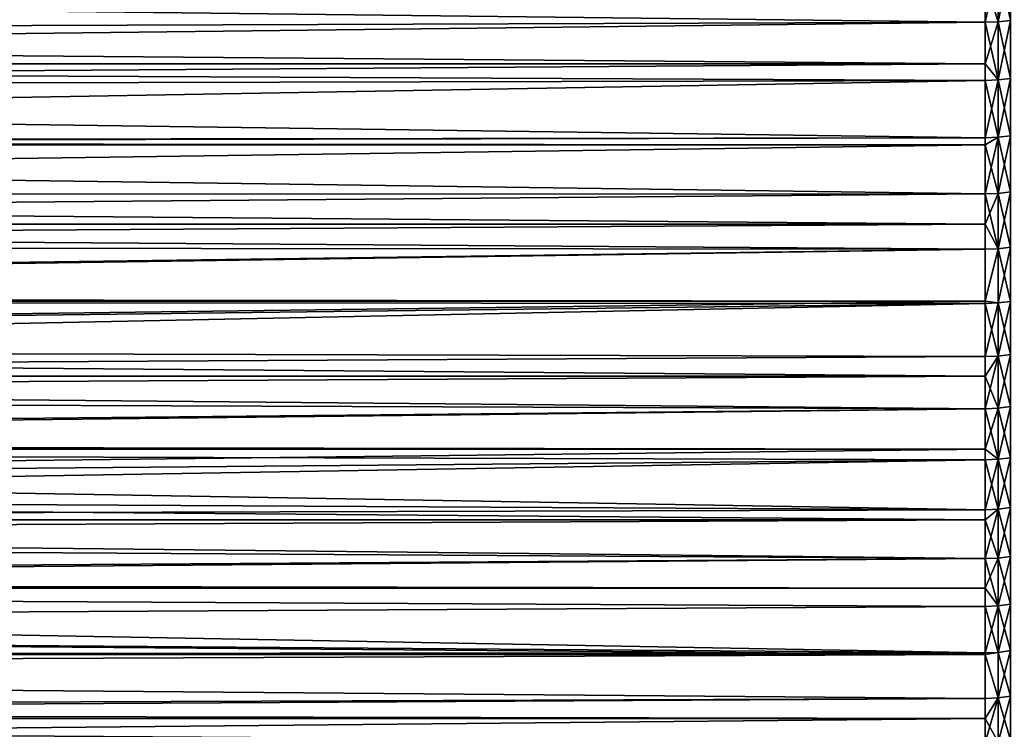
# Model space of a CAD drawing. Extents: x -28 to 74, y -313 to -31.
# Drawn here: x 32 to 36, y -64 to -61 of the extents above; entities that cross this region are included whole.
import ezdxf

# ---------------------------------------------------------------- set-up
doc = ezdxf.new("R2010")
doc.units = 0
doc.layers.add('L4', color=7, linetype='CONTINUOUS')

msp = doc.modelspace()

# ---------------------------------------------------------------- linework, layer by layer
at = {"layer": 'L4', "color": 7}
for points in [[(36.19471, -61.1687, 44.70334), (36.13872, -61.17074, 44.70094), (36.19471, -60.9089, 44.48626)], [(36.19471, -60.9089, 44.48626), (36.13872, -61.17074, 44.70094), (36.13872, -60.9884, 44.54772)], [(36.19471, -60.9089, 72.3232), (36.13872, -60.9884, 72.26174), (36.19471, -61.1687, 72.10612)], [(36.24999, -60.90295, 44.49353), (36.24999, -61.16261, 44.71049), (36.19471, -60.9089, 44.48626)], [(36.19471, -60.9089, 72.3232), (36.19471, -61.1687, 72.10612), (36.24999, -60.90295, 72.31594)], [(36.24999, -60.90295, 72.31594), (36.19471, -61.1687, 72.10612), (36.24999, -61.16261, 72.09897)], [(36.19471, -60.9089, 44.48626), (36.24999, -61.16261, 44.71049), (36.19471, -61.1687, 44.70334)], [(20.63872, -60.9884, 44.54772), (36.13872, -60.9884, 44.54772), (20.63872, -61.22452, 44.74692)], [(20.63872, -61.22452, 44.74692), (36.13872, -60.9884, 44.54772), (36.13872, -61.17074, 44.70094)], [(36.13872, -60.9884, 72.26174), (20.63872, -60.9884, 72.26174), (36.13872, -61.17074, 72.10852)], [(36.13872, -61.17074, 72.10852), (20.63872, -60.9884, 72.26174), (20.63872, -61.22452, 72.06254)], [(36.13872, -60.9884, 72.26174), (36.13872, -61.17074, 72.10852), (36.19471, -61.1687, 72.10612)], [(20.63872, -61.22452, 44.74692), (36.13872, -61.17074, 44.70094), (20.63872, -61.3532, 44.85846)], [(20.63872, -61.3532, 44.85846), (36.13872, -61.17074, 44.70094), (36.13872, -61.3532, 44.85846)], [(36.13872, -61.17074, 72.10852), (20.63872, -61.22452, 72.06254), (36.13872, -61.3532, 71.95101)], [(36.13872, -61.3532, 44.85846), (36.13872, -61.17074, 44.70094), (36.19471, -61.1687, 44.70334)], [(36.19471, -61.42437, 44.92526), (36.13872, -61.3532, 44.85846), (36.19471, -61.1687, 44.70334)], [(36.19471, -61.1687, 72.10612), (36.13872, -61.17074, 72.10852), (36.19471, -61.42437, 71.8842)], [(36.19471, -61.42437, 71.8842), (36.13872, -61.17074, 72.10852), (36.13872, -61.3532, 71.95101)], [(36.24999, -61.41815, 71.87716), (36.24999, -61.16261, 72.09897), (36.19471, -61.42437, 71.8842)], [(36.19471, -61.42437, 71.8842), (36.24999, -61.16261, 72.09897), (36.19471, -61.1687, 72.10612)], [(36.24999, -61.41815, 44.93229), (36.19471, -61.1687, 44.70334), (36.24999, -61.16261, 44.71049)], [(36.19471, -61.42437, 44.92526), (36.19471, -61.1687, 44.70334), (36.24999, -61.41815, 44.93229)], [(36.13872, -61.3532, 71.95101), (20.63872, -61.22452, 72.06254), (20.63872, -61.3532, 71.95101)], [(20.63872, -61.3532, 44.85846), (36.13872, -61.3532, 44.85846), (20.63872, -61.4628, 44.95514)], [(20.63872, -61.4628, 44.95514), (36.13872, -61.3532, 44.85846), (36.13872, -61.42646, 44.9229)], [(36.13872, -61.3532, 71.95101), (20.63872, -61.3532, 71.95101), (36.13872, -61.42646, 71.88656)], [(36.13872, -61.42646, 71.88656), (20.63872, -61.3532, 71.95101), (20.63872, -61.4628, 71.85432)], [(36.13872, -61.42646, 44.9229), (36.13872, -61.3532, 44.85846), (36.19471, -61.42437, 44.92526)], [(36.19471, -61.42437, 71.8842), (36.13872, -61.3532, 71.95101), (36.13872, -61.42646, 71.88656)], [(20.63872, -61.4628, 44.95514), (36.13872, -61.42646, 44.9229), (20.63872, -61.69738, 45.16751)], [(20.63872, -61.69738, 45.16751), (36.13872, -61.42646, 44.9229), (36.13872, -61.67795, 45.14964)], [(36.13872, -61.42646, 71.88656), (20.63872, -61.4628, 71.85432), (36.13872, -61.67795, 71.65982)], [(36.19471, -61.42437, 44.92526), (36.19471, -61.67582, 45.15195), (36.13872, -61.42646, 44.9229)], [(36.19471, -61.67582, 71.65751), (36.19471, -61.42437, 71.8842), (36.13872, -61.67795, 71.65982)], [(36.13872, -61.67795, 71.65982), (36.19471, -61.42437, 71.8842), (36.13872, -61.42646, 71.88656)], [(36.13872, -61.42646, 44.9229), (36.19471, -61.67582, 45.15195), (36.13872, -61.67795, 45.14964)], [(36.24999, -61.41815, 44.93229), (36.24999, -61.66947, 45.15887), (36.19471, -61.42437, 44.92526)], [(36.24999, -61.66947, 71.65059), (36.24999, -61.41815, 71.87716), (36.19471, -61.67582, 71.65751)], [(36.19471, -61.67582, 71.65751), (36.24999, -61.41815, 71.87716), (36.19471, -61.42437, 71.8842)], [(36.19471, -61.42437, 44.92526), (36.24999, -61.66947, 45.15887), (36.19471, -61.67582, 45.15195)], [(36.13872, -61.67795, 71.65982), (20.63872, -61.4628, 71.85432), (20.63872, -61.69738, 71.64195)], [(20.63872, -61.69738, 45.16751), (36.13872, -61.67795, 45.14964), (20.63872, -61.70961, 45.17879)], [(20.63872, -61.70961, 45.17879), (36.13872, -61.67795, 45.14964), (36.13872, -61.70961, 45.17879)], [(36.13872, -61.67795, 71.65982), (20.63872, -61.69738, 71.64195), (36.13872, -61.70961, 71.63066)], [(36.19471, -61.92296, 45.38333), (36.13872, -61.92513, 45.38106), (36.19471, -61.67582, 45.15195)], [(36.19471, -61.67582, 45.15195), (36.13872, -61.92513, 45.38106), (36.13872, -61.70961, 45.17879)], [(36.19471, -61.67582, 45.15195), (36.13872, -61.70961, 45.17879), (36.13872, -61.67795, 45.14964)], [(36.13872, -61.67795, 71.65982), (36.13872, -61.70961, 71.63066), (36.19471, -61.67582, 71.65751)], [(36.19471, -61.67582, 71.65751), (36.13872, -61.70961, 71.63066), (36.19471, -61.92296, 71.42613)], [(36.24999, -61.66947, 45.15887), (36.24999, -61.91648, 45.39013), (36.19471, -61.67582, 45.15195)], [(36.19471, -61.67582, 71.65751), (36.19471, -61.92296, 71.42613), (36.24999, -61.66947, 71.65059)], [(36.24999, -61.66947, 71.65059), (36.19471, -61.92296, 71.42613), (36.24999, -61.91648, 71.41933)], [(36.19471, -61.67582, 45.15195), (36.24999, -61.91648, 45.39013), (36.19471, -61.92296, 45.38333)], [(36.13872, -61.70961, 71.63066), (20.63872, -61.69738, 71.64195), (20.63872, -61.70961, 71.63066)], [(20.63872, -61.70961, 45.17879), (36.13872, -61.70961, 45.17879), (20.63872, -61.92819, 45.38398)], [(20.63872, -61.92819, 45.38398), (36.13872, -61.70961, 45.17879), (36.13872, -61.92513, 45.38106)], [(36.13872, -61.70961, 71.63066), (20.63872, -61.70961, 71.63066), (36.13872, -61.92513, 71.4284)], [(36.13872, -61.92513, 71.4284), (20.63872, -61.70961, 71.63066), (20.63872, -61.92819, 71.42549)], [(36.13872, -61.70961, 71.63066), (36.13872, -61.92513, 71.4284), (36.19471, -61.92296, 71.42613)], [(20.63872, -61.92819, 45.38398), (36.13872, -61.92513, 45.38106), (20.63872, -62.05737, 45.50851)], [(20.63872, -62.05737, 45.50851), (36.13872, -61.92513, 45.38106), (36.13872, -62.05737, 45.50851)], [(36.13872, -61.92513, 71.4284), (20.63872, -61.92819, 71.42549), (36.13872, -62.05737, 71.30095)], [(36.13872, -62.05737, 71.30095), (20.63872, -61.92819, 71.42549), (20.63872, -62.05737, 71.30095)], [(36.13872, -62.05737, 45.50851), (36.13872, -61.92513, 45.38106), (36.19471, -61.92296, 45.38333)], [(36.19471, -62.16571, 45.61932), (36.13872, -62.05737, 45.50851), (36.19471, -61.92296, 45.38333)], [(36.19471, -61.92296, 71.42613), (36.13872, -61.92513, 71.4284), (36.19471, -62.16571, 71.19014)], [(36.19471, -62.16571, 71.19014), (36.13872, -61.92513, 71.4284), (36.13872, -62.05737, 71.30095)], [(36.24999, -62.1591, 71.18346), (36.24999, -61.91648, 71.41933), (36.19471, -62.16571, 71.19014)], [(36.19471, -62.16571, 71.19014), (36.24999, -61.91648, 71.41933), (36.19471, -61.92296, 71.42613)], [(36.24999, -62.1591, 45.626), (36.19471, -61.92296, 45.38333), (36.24999, -61.91648, 45.39013)], [(36.19471, -62.16571, 45.61932), (36.19471, -61.92296, 45.38333), (36.24999, -62.1591, 45.626)], [(20.63872, -62.05737, 45.50851), (36.13872, -62.05737, 45.50851), (20.63872, -62.15516, 45.60446)], [(20.63872, -62.15516, 45.60446), (36.13872, -62.05737, 45.50851), (36.13872, -62.16792, 45.61709)], [(36.13872, -62.05737, 71.30095), (20.63872, -62.05737, 71.30095), (36.13872, -62.16792, 71.19237)], [(36.13872, -62.16792, 71.19237), (20.63872, -62.05737, 71.30095), (20.63872, -62.15516, 71.20499)], [(36.13872, -62.16792, 45.61709), (36.13872, -62.05737, 45.50851), (36.19471, -62.16571, 45.61932)], [(36.19471, -62.16571, 71.19014), (36.13872, -62.05737, 71.30095), (36.13872, -62.16792, 71.19237)], [(20.63872, -62.15516, 45.60446), (36.13872, -62.16792, 45.61709), (20.63872, -62.37822, 45.82891)], [(36.13872, -62.16792, 71.19237), (20.63872, -62.15516, 71.20499), (20.63872, -62.37822, 70.98055)], [(20.63872, -62.37822, 45.82891), (36.13872, -62.16792, 45.61709), (20.63872, -62.39622, 45.84736)], [(20.63872, -62.39622, 45.84736), (36.13872, -62.16792, 45.61709), (36.13872, -62.39622, 45.84736)], [(20.63872, -62.37822, 70.98055), (36.13872, -62.39622, 70.9621), (36.13872, -62.16792, 71.19237)], [(36.13872, -62.39622, 45.84736), (36.13872, -62.16792, 45.61709), (36.19471, -62.16571, 45.61932)], [(36.19471, -62.40397, 45.85984), (36.13872, -62.39622, 45.84736), (36.19471, -62.16571, 45.61932)], [(36.13872, -62.16792, 71.19237), (36.13872, -62.39622, 70.9621), (36.19471, -62.16571, 71.19014)], [(36.19471, -62.16571, 71.19014), (36.13872, -62.39622, 70.9621), (36.19471, -62.40397, 70.94962)], [(36.24999, -62.39724, 45.86639), (36.19471, -62.16571, 45.61932), (36.24999, -62.1591, 45.626)], [(36.19471, -62.16571, 71.19014), (36.19471, -62.40397, 70.94962), (36.24999, -62.1591, 71.18346)], [(36.24999, -62.1591, 71.18346), (36.19471, -62.40397, 70.94962), (36.24999, -62.39724, 70.94308)], [(36.19471, -62.40397, 45.85984), (36.19471, -62.16571, 45.61932), (36.24999, -62.39724, 45.86639)], [(20.63872, -62.39622, 70.9621), (36.13872, -62.39622, 70.9621), (20.63872, -62.37822, 70.98055)], [(20.63872, -62.39622, 45.84736), (36.13872, -62.39622, 45.84736), (20.63872, -62.59731, 46.05724)], [(20.63872, -62.59731, 46.05724), (36.13872, -62.39622, 45.84736), (36.13872, -62.40623, 45.85765)], [(20.63872, -62.59731, 70.75222), (36.13872, -62.40623, 70.95182), (20.63872, -62.39622, 70.9621)], [(20.63872, -62.39622, 70.9621), (36.13872, -62.40623, 70.95182), (36.13872, -62.39622, 70.9621)], [(20.63872, -62.59731, 46.05724), (36.13872, -62.40623, 45.85765), (20.63872, -62.72593, 46.19512)], [(36.13872, -62.40623, 45.85765), (36.13872, -62.63996, 46.10264), (20.63872, -62.72593, 46.19512)], [(20.63872, -62.59731, 70.75222), (36.13872, -62.63996, 70.70682), (36.13872, -62.40623, 70.95182)], [(36.13872, -62.39622, 70.9621), (36.13872, -62.40623, 70.95182), (36.19471, -62.40397, 70.94962)], [(36.13872, -62.40623, 45.85765), (36.13872, -62.39622, 45.84736), (36.19471, -62.40397, 45.85984)], [(36.19471, -62.40397, 45.85984), (36.19471, -62.63767, 46.10479), (36.13872, -62.40623, 45.85765)], [(36.19471, -62.63767, 70.70467), (36.19471, -62.40397, 70.94962), (36.13872, -62.63996, 70.70682)], [(36.13872, -62.63996, 70.70682), (36.19471, -62.40397, 70.94962), (36.13872, -62.40623, 70.95182)], [(36.13872, -62.40623, 45.85765), (36.19471, -62.63767, 46.10479), (36.13872, -62.63996, 46.10264)], [(36.24999, -62.39724, 45.86639), (36.24999, -62.63081, 46.11121), (36.19471, -62.40397, 45.85984)], [(36.24999, -62.63081, 70.69825), (36.24999, -62.39724, 70.94308), (36.19471, -62.63767, 70.70467)], [(36.19471, -62.63767, 70.70467), (36.24999, -62.39724, 70.94308), (36.19471, -62.40397, 70.94962)], [(36.19471, -62.40397, 45.85984), (36.24999, -62.63081, 46.11121), (36.19471, -62.63767, 46.10479)], [(20.63872, -62.72593, 70.61434), (36.13872, -62.72593, 70.61434), (20.63872, -62.59731, 70.75222)], [(36.13872, -62.72593, 70.61434), (36.13872, -62.63996, 70.70682), (20.63872, -62.59731, 70.75222)], [(20.63872, -62.72593, 46.19512), (36.13872, -62.63996, 46.10264), (36.13872, -62.72593, 46.19512)], [(36.19471, -62.86672, 46.3541), (36.13872, -62.86905, 46.35199), (36.19471, -62.63767, 46.10479)], [(36.19471, -62.63767, 46.10479), (36.13872, -62.86905, 46.35199), (36.13872, -62.72593, 46.19512)], [(36.19471, -62.63767, 46.10479), (36.13872, -62.72593, 46.19512), (36.13872, -62.63996, 46.10264)], [(36.13872, -62.63996, 70.70682), (36.13872, -62.72593, 70.61434), (36.19471, -62.63767, 70.70467)], [(36.19471, -62.63767, 70.70467), (36.13872, -62.72593, 70.61434), (36.19471, -62.86672, 70.45536)], [(36.24999, -62.63081, 46.11121), (36.24999, -62.85974, 46.36039), (36.19471, -62.63767, 46.10479)], [(36.19471, -62.63767, 70.70467), (36.19471, -62.86672, 70.45536), (36.24999, -62.63081, 70.69825)], [(36.24999, -62.63081, 70.69825), (36.19471, -62.86672, 70.45536), (36.24999, -62.85974, 70.44907)], [(36.19471, -62.63767, 46.10479), (36.24999, -62.85974, 46.36039), (36.19471, -62.86672, 46.3541)], [(20.63872, -62.72593, 46.19512), (36.13872, -62.72593, 46.19512), (20.63872, -62.81234, 46.28938)], [(20.63872, -62.81234, 46.28938), (36.13872, -62.72593, 46.19512), (36.13872, -62.86905, 46.35199)], [(20.63872, -62.81234, 70.52008), (36.13872, -62.86905, 70.45746), (20.63872, -62.72593, 70.61434)], [(20.63872, -62.72593, 70.61434), (36.13872, -62.86905, 70.45746), (36.13872, -62.72593, 70.61434)], [(36.13872, -62.72593, 70.61434), (36.13872, -62.86905, 70.45746), (36.19471, -62.86672, 70.45536)], [(20.63872, -62.81234, 46.28938), (36.13872, -62.86905, 46.35199), (20.63872, -63.02326, 46.52527)], [(20.63872, -63.02326, 70.28418), (36.13872, -62.86905, 70.45746), (20.63872, -62.81234, 70.52008)], [(36.24999, -63.08394, 70.19563), (36.24999, -62.85974, 70.44907), (36.19471, -63.09103, 70.20179)], [(36.19471, -63.09103, 70.20179), (36.24999, -62.85974, 70.44907), (36.19471, -62.86672, 70.45536)], [(36.24999, -63.08394, 46.61382), (36.19471, -62.86672, 46.3541), (36.24999, -62.85974, 46.36039)], [(20.63872, -63.02326, 46.52527), (36.13872, -62.86905, 46.35199), (20.63872, -63.04627, 46.55153)], [(20.63872, -63.04627, 46.55153), (36.13872, -62.86905, 46.35199), (36.13872, -63.04627, 46.55153)], [(20.63872, -63.02326, 70.28418), (36.13872, -63.04627, 70.25794), (36.13872, -62.86905, 70.45746)], [(36.13872, -63.04627, 46.55153), (36.13872, -62.86905, 46.35199), (36.19471, -62.86672, 46.3541)], [(36.19471, -63.09103, 46.60767), (36.13872, -63.04627, 46.55153), (36.19471, -62.86672, 46.3541)], [(36.19471, -62.86672, 70.45536), (36.13872, -62.86905, 70.45746), (36.19471, -63.09103, 70.20179)], [(36.19471, -63.09103, 70.20179), (36.13872, -62.86905, 70.45746), (36.13872, -63.04627, 70.25794)], [(36.19471, -63.09103, 46.60767), (36.19471, -62.86672, 46.3541), (36.24999, -63.08394, 46.61382)], [(20.63872, -63.04627, 70.25794), (36.13872, -63.04627, 70.25794), (20.63872, -63.02326, 70.28418)], [(20.63872, -63.04627, 46.55153), (36.13872, -63.04627, 46.55153), (20.63872, -63.23, 46.76484)], [(20.63872, -63.23, 46.76484), (36.13872, -63.04627, 46.55153), (36.13872, -63.09341, 46.60561)], [(20.63872, -63.23, 70.04463), (36.13872, -63.31295, 69.94606), (20.63872, -63.04627, 70.25794)], [(36.13872, -63.31295, 69.94606), (36.13872, -63.09341, 70.20385), (20.63872, -63.04627, 70.25794)], [(20.63872, -63.04627, 70.25794), (36.13872, -63.09341, 70.20385), (36.13872, -63.04627, 70.25794)], [(36.13872, -63.09341, 46.60561), (36.13872, -63.04627, 46.55153), (36.19471, -63.09103, 46.60767)], [(36.19471, -63.09103, 70.20179), (36.13872, -63.04627, 70.25794), (36.13872, -63.09341, 70.20385)], [(20.63872, -63.23, 46.76484), (36.13872, -63.09341, 46.60561), (20.63872, -63.35701, 46.91633)], [(36.13872, -63.09341, 46.60561), (36.13872, -63.31295, 46.8634), (20.63872, -63.35701, 46.91633)], [(36.19471, -63.09103, 46.60767), (36.19471, -63.31054, 46.86542), (36.13872, -63.09341, 46.60561)], [(36.19471, -63.31054, 69.94404), (36.19471, -63.09103, 70.20179), (36.13872, -63.31295, 69.94606)], [(36.13872, -63.31295, 69.94606), (36.19471, -63.09103, 70.20179), (36.13872, -63.09341, 70.20385)], [(36.13872, -63.09341, 46.60561), (36.19471, -63.31054, 46.86542), (36.13872, -63.31295, 46.8634)], [(36.24999, -63.08394, 46.61382), (36.24999, -63.30333, 46.87144), (36.19471, -63.09103, 46.60767)], [(36.24999, -63.30333, 69.93802), (36.24999, -63.08394, 70.19563), (36.19471, -63.31054, 69.94404)], [(36.19471, -63.31054, 69.94404), (36.24999, -63.08394, 70.19563), (36.19471, -63.09103, 70.20179)], [(36.19471, -63.09103, 46.60767), (36.24999, -63.30333, 46.87144), (36.19471, -63.31054, 46.86542)], [(20.63872, -63.35701, 69.89313), (36.13872, -63.35701, 69.89313), (20.63872, -63.23, 70.04463)], [(20.63872, -63.23, 70.04463), (36.13872, -63.35701, 69.89313), (36.13872, -63.31295, 69.94606)], [(20.63872, -63.35701, 46.91633), (36.13872, -63.31295, 46.8634), (36.13872, -63.35701, 46.91633)], [(36.19471, -63.52516, 47.12724), (36.13872, -63.52761, 47.12527), (36.19471, -63.31054, 46.86542)], [(36.19471, -63.31054, 46.86542), (36.13872, -63.52761, 47.12527), (36.13872, -63.35701, 46.91633)], [(36.19471, -63.31054, 46.86542), (36.13872, -63.35701, 46.91633), (36.13872, -63.31295, 46.8634)], [(36.13872, -63.31295, 69.94606), (36.13872, -63.35701, 69.89313), (36.19471, -63.31054, 69.94404)], [(36.19471, -63.31054, 69.94404), (36.13872, -63.35701, 69.89313), (36.19471, -63.52516, 69.68221)], [(36.24999, -63.30333, 46.87144), (36.24999, -63.51784, 47.13313), (36.19471, -63.31054, 46.86542)], [(36.19471, -63.31054, 69.94404), (36.19471, -63.52516, 69.68221), (36.24999, -63.30333, 69.93802)], [(36.24999, -63.30333, 69.93802), (36.19471, -63.52516, 69.68221), (36.24999, -63.51784, 69.67633)], [(36.19471, -63.31054, 46.86542), (36.24999, -63.51784, 47.13313), (36.19471, -63.52516, 47.12724)], [(20.63872, -63.35701, 46.91633), (36.13872, -63.35701, 46.91633), (20.63872, -63.4325, 47.00799)], [(20.63872, -63.4325, 47.00799), (36.13872, -63.35701, 46.91633), (36.13872, -63.52761, 47.12527)], [(20.63872, -63.4325, 69.80146), (36.13872, -63.52761, 69.68418), (20.63872, -63.35701, 69.89313)], [(20.63872, -63.35701, 69.89313), (36.13872, -63.52761, 69.68418), (36.13872, -63.35701, 69.89313)], [(36.13872, -63.35701, 69.89313), (36.13872, -63.52761, 69.68418), (36.19471, -63.52516, 69.68221)], [(20.63872, -63.4325, 47.00799), (36.13872, -63.52761, 47.12527), (20.63872, -63.63069, 47.25467)], [(20.63872, -63.63069, 69.55478), (36.13872, -63.52761, 69.68418), (20.63872, -63.4325, 69.80146)], [(20.63872, -63.63069, 47.25467), (36.13872, -63.52761, 47.12527), (20.63872, -63.65793, 47.28929)], [(36.13872, -63.52761, 47.12527), (36.13872, -63.65793, 47.28929), (20.63872, -63.65793, 47.28929)], [(20.63872, -63.63069, 69.55478), (36.13872, -63.65793, 69.52017), (36.13872, -63.52761, 69.68418)], [(36.13872, -63.65793, 47.28929), (36.13872, -63.52761, 47.12527), (36.19471, -63.52516, 47.12724)], [(36.19471, -63.73482, 47.39307), (36.13872, -63.65793, 47.28929), (36.19471, -63.52516, 47.12724)], [(36.19471, -63.52516, 69.68221), (36.13872, -63.52761, 69.68418), (36.19471, -63.73482, 69.41639)], [(36.19471, -63.73482, 69.41639), (36.13872, -63.52761, 69.68418), (36.13872, -63.65793, 69.52017)], [(36.24999, -63.72739, 69.41065), (36.24999, -63.51784, 69.67633), (36.19471, -63.73482, 69.41639)], [(36.19471, -63.73482, 69.41639), (36.24999, -63.51784, 69.67633), (36.19471, -63.52516, 69.68221)], [(36.24999, -63.72739, 47.39881), (36.19471, -63.52516, 47.12724), (36.24999, -63.51784, 47.13313)], [(36.19471, -63.73482, 47.39307), (36.19471, -63.52516, 47.12724), (36.24999, -63.72739, 47.39881)], [(20.63872, -63.65793, 69.52017), (36.13872, -63.65793, 69.52017), (20.63872, -63.63069, 69.55478)], [(20.63872, -63.65793, 47.28929), (36.13872, -63.65793, 47.28929), (36.13872, -63.73731, 47.39114)], [(20.63872, -63.65793, 47.28929), (36.13872, -63.73731, 47.39114), (20.63872, -63.82451, 47.5048)], [(20.63872, -63.82451, 69.30466), (36.13872, -63.94196, 69.14855), (20.63872, -63.65793, 69.52017)], [(36.13872, -63.94196, 69.14855), (36.13872, -63.73731, 69.41832), (20.63872, -63.65793, 69.52017)], [(20.63872, -63.65793, 69.52017), (36.13872, -63.73731, 69.41832), (36.13872, -63.65793, 69.52017)], [(36.13872, -63.73731, 47.39114), (36.13872, -63.65793, 47.28929), (36.19471, -63.73482, 47.39307)], [(36.19471, -63.73482, 69.41639), (36.13872, -63.65793, 69.52017), (36.13872, -63.73731, 69.41832)], [(36.24999, -63.72739, 47.39881), (36.24999, -63.9319, 47.66839), (36.19471, -63.73482, 47.39307)], [(36.24999, -63.9319, 69.14107), (36.24999, -63.72739, 69.41065), (36.19471, -63.93944, 69.14667)], [(36.19471, -63.93944, 69.14667), (36.24999, -63.72739, 69.41065), (36.19471, -63.73482, 69.41639)], [(20.63872, -63.82451, 47.5048), (36.13872, -63.73731, 47.39114), (36.13872, -63.94196, 47.66091)], [(36.19471, -63.73482, 47.39307), (36.19471, -63.93944, 47.66278), (36.13872, -63.73731, 47.39114)], [(36.19471, -63.93944, 69.14667), (36.19471, -63.73482, 69.41639), (36.13872, -63.94196, 69.14855)], [(36.13872, -63.94196, 69.14855), (36.19471, -63.73482, 69.41639), (36.13872, -63.73731, 69.41832)], [(36.13872, -63.73731, 47.39114), (36.19471, -63.93944, 47.66278), (36.13872, -63.94196, 47.66091)], [(36.19471, -63.73482, 47.39307), (36.24999, -63.9319, 47.66839), (36.19471, -63.93944, 47.66278)], [(20.63872, -63.82451, 47.5048), (36.13872, -63.94196, 47.66091), (20.63872, -63.94881, 47.67012)], [(20.63872, -63.94881, 69.13934), (36.13872, -63.94881, 69.13934), (20.63872, -63.82451, 69.30466)], [(20.63872, -63.82451, 69.30466), (36.13872, -63.94881, 69.13934), (36.13872, -63.94196, 69.14855)], [(20.63872, -63.94881, 47.67012), (36.13872, -63.94196, 47.66091), (36.13872, -63.94881, 47.67012)], [(36.13872, -63.94881, 47.67012), (36.13872, -63.94196, 47.66091), (36.19471, -63.93944, 47.66278)], [(36.19471, -64.13895, 47.9363), (36.13872, -63.94881, 47.67012), (36.19471, -63.93944, 47.66278)], [(36.13872, -63.94196, 69.14855), (36.13872, -63.94881, 69.13934), (36.19471, -63.93944, 69.14667)], [(36.19471, -63.93944, 69.14667), (36.13872, -63.94881, 69.13934), (36.19471, -64.13895, 68.87316)], [(36.24999, -64.13131, 47.94176), (36.19471, -63.93944, 47.66278), (36.24999, -63.9319, 47.66839)], [(36.19471, -63.93944, 69.14667), (36.19471, -64.13895, 68.87316), (36.24999, -63.9319, 69.14107)], [(36.24999, -63.9319, 69.14107), (36.19471, -64.13895, 68.87316), (36.24999, -64.13131, 68.8677)], [(36.19471, -64.13895, 47.9363), (36.19471, -63.93944, 47.66278), (36.24999, -64.13131, 47.94176)], [(20.63872, -63.94881, 47.67012), (36.13872, -63.94881, 47.67012), (20.63872, -64.01391, 47.7583)], [(20.63872, -64.01391, 47.7583), (36.13872, -63.94881, 47.67012), (36.13872, -64.14151, 47.93447)], [(20.63872, -64.01391, 69.05116), (36.13872, -64.14151, 68.87499), (36.13872, -63.94881, 69.13934)], [(20.63872, -64.01391, 69.05116), (36.13872, -63.94881, 69.13934), (20.63872, -63.94881, 69.13934)], [(36.13872, -63.94881, 69.13934), (36.13872, -64.14151, 68.87499), (36.19471, -64.13895, 68.87316)], [(36.13872, -64.14151, 47.93447), (36.13872, -63.94881, 47.67012), (36.19471, -64.13895, 47.9363)], [(36.13872, -64.14151, 47.93447), (20.63872, -64.19882, 48.01508), (20.63872, -64.01391, 47.7583)], [(20.63872, -64.19882, 68.79437), (36.13872, -64.14151, 68.87499), (20.63872, -64.01391, 69.05116)], [(36.13872, -64.22945, 48.05856), (20.63872, -64.22945, 48.05856), (36.13872, -64.14151, 47.93447)], [(36.13872, -64.14151, 47.93447), (20.63872, -64.22945, 48.05856), (20.63872, -64.19882, 48.01508)], [(20.63872, -64.19882, 68.79437), (36.13872, -64.22945, 68.7509), (36.13872, -64.14151, 68.87499)], [(36.19471, -64.33328, 48.21352), (36.13872, -64.33587, 48.21174), (36.19471, -64.13895, 47.9363)], [(36.19471, -64.13895, 47.9363), (36.13872, -64.33587, 48.21174), (36.13872, -64.22945, 48.05856)], [(36.19471, -64.13895, 47.9363), (36.13872, -64.22945, 48.05856), (36.13872, -64.14151, 47.93447)], [(36.13872, -64.14151, 68.87499), (36.13872, -64.22945, 68.7509), (36.19471, -64.13895, 68.87316)], [(36.19471, -64.13895, 68.87316), (36.13872, -64.22945, 68.7509), (36.19471, -64.33328, 68.59594)], [(36.24999, -64.13131, 47.94176), (36.24999, -64.32554, 48.21884), (36.19471, -64.13895, 47.9363)], [(36.19471, -64.13895, 68.87316), (36.19471, -64.33328, 68.59594), (36.24999, -64.13131, 68.8677)], [(36.24999, -64.13131, 68.8677), (36.19471, -64.33328, 68.59594), (36.24999, -64.32554, 68.59062)], [(36.19471, -64.13895, 47.9363), (36.24999, -64.32554, 48.21884), (36.19471, -64.33328, 48.21352)], [(20.63872, -64.22945, 68.7509), (36.13872, -64.22945, 68.7509), (20.63872, -64.19882, 68.79437)], [(36.13872, -64.33587, 48.21174), (20.63872, -64.37919, 48.27508), (36.13872, -64.22945, 48.05856)], [(36.13872, -64.22945, 48.05856), (20.63872, -64.37919, 48.27508), (20.63872, -64.22945, 48.05856)], [(20.63872, -64.37919, 68.53438), (36.13872, -64.33587, 68.59772), (20.63872, -64.22945, 68.7509)], [(20.63872, -64.22945, 68.7509), (36.13872, -64.33587, 68.59772), (36.13872, -64.22945, 68.7509)], [(36.13872, -64.22945, 68.7509), (36.13872, -64.33587, 68.59772), (36.19471, -64.33328, 68.59594)]]:
    msp.add_3dface(points, dxfattribs=at)

doc.saveas('drawing.dxf')
